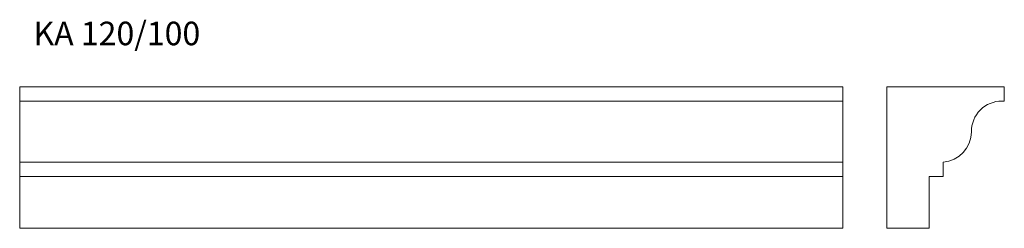
# Model space of a CAD drawing. Units: millimetres. Extents: x 80 to 917, y 551 to 728.
import ezdxf

# ---------------------------------------------------------------- set-up
doc = ezdxf.new("R2010")
doc.units = ezdxf.units.MM
doc.styles.add('SLDTEXTSTYLE0', font='TXT', dxfattribs={"width": 0.663})

msp = doc.modelspace()

# ---------------------------------------------------------------- linework, layer by layer
at = {"color": 7, "linetype": 'Continuous', "lineweight": 15}
for p, q in [((79.54, 659.13), (79.54, 671.13)), ((79.54, 671.13), (779.54, 671.13)), ((779.54, 659.13), (779.54, 671.13)), ((816.92, 671.13), (816.92, 551.13)), ((916.92, 671.13), (816.92, 671.13)), ((916.92, 659.13), (916.92, 671.13)), ((79.54, 659.13), (779.54, 659.13)), ((79.54, 633.09), (79.54, 659.13)), ((779.54, 633.09), (779.54, 659.13)), ((914.92, 659.13), (916.92, 659.13)), ((79.54, 607.13), (79.54, 633.09)), ((779.54, 607.13), (779.54, 633.09)), ((79.54, 607.13), (779.54, 607.13)), ((79.54, 595.13), (79.54, 607.13)), ((779.54, 595.13), (779.54, 607.13)), ((864.92, 595.13), (864.92, 607.13)), ((79.54, 595.13), (779.54, 595.13)), ((79.54, 551.13), (79.54, 595.13)), ((779.54, 551.13), (779.54, 595.13)), ((852.92, 595.13), (864.92, 595.13)), ((852.92, 551.13), (852.92, 595.13)), ((79.54, 551.13), (779.54, 551.13)), ((816.92, 551.13), (852.92, 551.13))]:
    msp.add_line(p, q, dxfattribs=at)
for centre, start, end in [((914.92, 633.13), 90, 180.08488), ((862.92, 633.05), 274.4116, 0.08488)]:
    msp.add_arc(centre, 26, start, end, dxfattribs=at)

# ---------------------------------------------------------------- texts
at = {"color": 7, "linetype": 'Continuous', "lineweight": 0, "true_color": 0xffffff, "insert": (91.22, 726.48), "char_height": 20, "attachment_point": 1, "style": 'SLDTEXTSTYLE0'}
msp.add_mtext('KA 120/100', dxfattribs=at)

doc.saveas('drawing.dxf')
